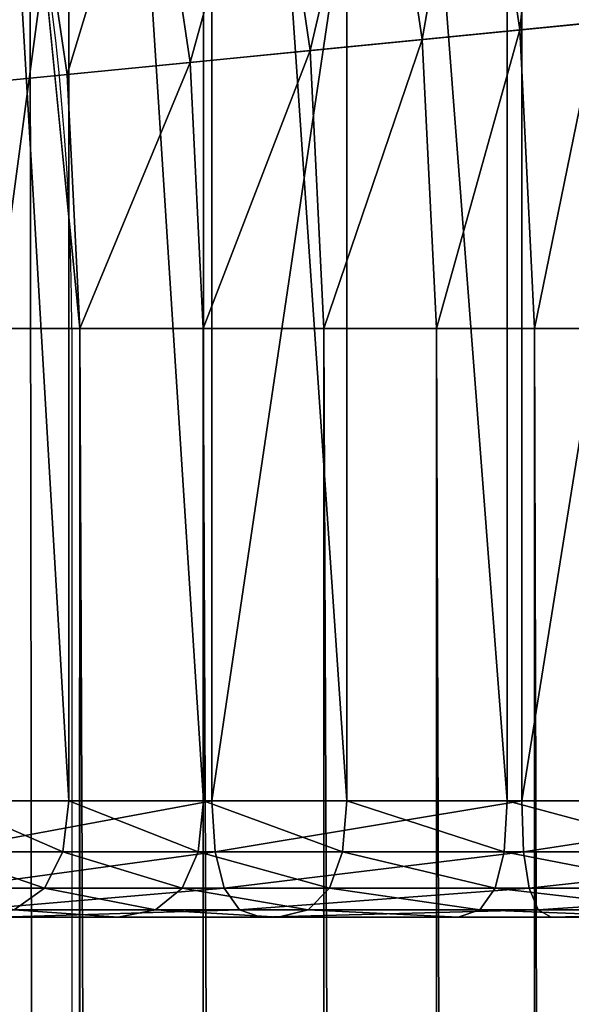
# Model space of a CAD drawing. Units: metres. Extents: x -0.6 to 0.6, y -0.3 to 0.3.
# Drawn here: x 0.57 to 0.58, y 0.22 to 0.24 of the extents above; entities that cross this region are included whole.
import ezdxf

# ---------------------------------------------------------------- set-up
doc = ezdxf.new("R2010")
doc.units = ezdxf.units.M
doc.header["$MEASUREMENT"] = 0
for name, color, linetype in [('72_PROFIM_INSERT', 7, 'Continuous'), ('72_PROFIM_OCTOBER_D2_ANY', 2, 'Continuous'), ('72_PROFIM_OCTOBER_D3_CH_FEET', 7, 'Continuous'), ('72_PROFIM_OCTOBER_D3_CH_TABLE', 7, 'Continuous')]:
    doc.layers.add(name, color=color, linetype=linetype)

# ---------------------------------------------------------------- blocks, each defined once
blk = doc.blocks.new('72_PROFIM_OCTOBER_D2_TABLE_S1')
at = {"layer": '72_PROFIM_OCTOBER_D2_ANY'}
blk.add_line((0.5744728754164949, 0.2299122924804688), (0.5744729974868061, -0.2299122314453124), dxfattribs=at)
blk.add_lwpolyline([(0.6001172919315056, 0.2296657276579772, 0.4127217923501613), (0.529937967490735, 0.2997500425663475)], format="xyb", dxfattribs=at)
blk.add_arc((0.5298553367007841, 0.2299124871015688), 0.04461753871613609, 359.9997500765853, 90.0001760132259, dxfattribs=at)
blk = doc.blocks.new('72profim_october2667972EF30924F75B5F1CF90D644A8A4')
blk.add_blockref('72_PROFIM_OCTOBER_D2_TABLE_S1', (0, 0))
blk = doc.blocks.new('72PROFIM_OCTOBER_D3_CH_OCTOBER_TABLE_S1')
mesh = blk.add_polyface()
corners = [(0.5633511352539058, 0.2798352966308594, 0.3108722229003906), (0.5299959106445309, 0.2299175415039063, 0.3108722229003906), (0.5582971801757814, 0.2828645019531251, 0.3108722229003906), (0.5478801879882811, 0.2730940551757812, 0.3309782409667969), (0.5470681762695309, 0.2711336975097656, 0.3307330932617187), (0.5510264282226567, 0.2692616271972657, 0.3307330932617187), (0.5520266723632812, 0.2711329650878906, 0.3309782409667969), (0.5486755981445315, 0.2750142517089844, 0.3316575927734375), (0.5494155883789062, 0.276800537109375, 0.3327540283203125), (0.5530064086914059, 0.2729659423828126, 0.3316575927734375), (0.5500610961914063, 0.2783591918945312, 0.3342504272460938), (0.553917785644531, 0.274671112060547, 0.3327540283203125), (0.5529707641601567, 0.2853837890624999, 0.3108722229003906), (0.5435615844726565, 0.2746393127441407, 0.3309782409667969), (0.5429456176757812, 0.2726087951660157, 0.3307330932617187), (0.5441648559570309, 0.2766282348632813, 0.3316575927734375), (0.5447261352539066, 0.2784784240722656, 0.3327540283203125), (0.545215881347656, 0.2800928344726563, 0.3342504272460938), (0.5456045532226561, 0.2813743896484375, 0.336129638671875), (0.5505735473632809, 0.2795964660644532, 0.336129638671875), (0.5458628540039063, 0.2822259521484375, 0.3383745727539063), (0.550914123535156, 0.2804186401367188, 0.3383745727539063), (0.5510440063476567, 0.2807319641113282, 0.3409681091308594), (0.545961486816406, 0.2825505371093751, 0.3409681091308594), (0.5474229125976562, 0.2873687744140625, 0.3108722229003906), (0.5391121215820309, 0.2757538146972656, 0.3309782409667969), (0.538698303222656, 0.2736726989746094, 0.3307330932617187), (0.5395176391601559, 0.2777922668457031, 0.3316575927734375), (0.5398948364257814, 0.2796885986328125, 0.3327540283203125), (0.5402239379882809, 0.2813432312011719, 0.3342504272460938), (0.5417073364257812, 0.2888004760742188, 0.3108722229003906), (0.5299959106445309, -0.2299174957275389, 0.3108721923828125), (0.5900357055664065, 0.2299122924804688, 0.3108722229003906), (0.5547820434570312, 0.2670105895996093, 0.3307330932617187)]
mesh.append_faces([[corners[k] for k in face] for face in [(0, 1, 2), (2, 1, 12), (12, 1, 24), (24, 1, 30)]])
mesh.append_faces([[corners[k] for k in face] for face in [(33, 4, 26)]], dxfattribs={"vtx0": -1, "vtx1": -1, "vtx2": -1})
mesh.append_faces([[corners[k] for k in face] for face in [(3, 4, 5), (5, 6, 3), (7, 3, 6), (8, 7, 9), (10, 8, 11), (13, 14, 4), (4, 3, 13), (15, 13, 3), (3, 7, 15), (16, 15, 7), (7, 8, 16), (17, 16, 8), (8, 10, 17), (18, 17, 10), (10, 19, 18), (20, 18, 19), (19, 21, 20), (21, 22, 23), (25, 26, 14), (14, 13, 25), (27, 25, 13), (13, 15, 27), (28, 27, 15), (15, 16, 28), (29, 28, 16), (16, 17, 29), (31, 1, 32), (33, 5, 4), (4, 14, 26)]], dxfattribs={"vtx2": -1})
mesh = blk.add_polyface()
corners = [(0.5900357055664065, 0.2299122924804688, 0.3108722229003906), (0.5299959106445309, 0.2299175415039063, 0.3108722229003906), (0.5897463989257812, 0.2357974243164063, 0.3108722229003906), (0.5888818969726559, 0.2416258850097657, 0.3108722229003906), (0.5874502563476565, 0.2473415222167968, 0.3108722229003906), (0.5854651489257812, 0.2528893432617187, 0.3108722229003906), (0.5712144165039064, 0.2519451904296874, 0.3309782409667969), (0.5693430786132812, 0.2509449462890625, 0.3307330932617187), (0.5712151489257815, 0.2469867553710937, 0.3307330932617187), (0.5829458618164063, 0.2582158203125, 0.3108722229003906), (0.5688562622070314, 0.2558794250488281, 0.3309782409667969), (0.5670921020507818, 0.2547005615234375, 0.3307330932617187), (0.5705845336914059, 0.2570341186523437, 0.3316575927734375), (0.5799168090820315, 0.263269775390625, 0.3108722229003906), (0.5661238403320317, 0.2595635986328125, 0.3309782409667969), (0.5644837036132815, 0.2582174987792969, 0.3307330932617187), (0.5677305297851563, 0.2608821105957031, 0.3316575927734375), (0.5692251586914061, 0.2621086730957032, 0.3327540283203125), (0.5721919555664066, 0.2581083068847656, 0.3327540283203125), (0.5705293579101562, 0.2631789550781249, 0.3342504272460938), (0.5764067993164064, 0.2680024414062501, 0.3108722229003906), (0.5630437622070312, 0.2629621887207032, 0.3309782409667969), (0.5615432739257811, 0.2614617919921876, 0.3307330932617187), (0.5645132446289063, 0.2644318542480468, 0.3316575927734375), (0.5658804321289059, 0.2657990112304687, 0.3327540283203125), (0.5670733032226565, 0.266991943359375, 0.3342504272460938), (0.5724497680664067, 0.2723683166503906, 0.3108722229003906), (0.5596450805664066, 0.2660425109863281, 0.3309782409667969), (0.5582988891601559, 0.2644022521972657, 0.3307330932617187), (0.5680838012695313, 0.2763252868652344, 0.3108722229003906), (0.5633511352539058, 0.2798352966308594, 0.3108722229003906), (0.573754211425781, 0.2386167602539062, 0.3307330627441406), (0.5547820434570312, 0.2670105895996093, 0.3307330932617187)]
mesh.append_faces([[corners[k] for k in face] for face in [(0, 1, 2), (2, 1, 3), (3, 1, 4), (4, 1, 5), (5, 1, 9), (9, 1, 13), (13, 1, 20), (20, 1, 26), (26, 1, 29), (29, 1, 30)]])
mesh.append_faces([[corners[k] for k in face] for face in [(31, 8, 11), (11, 22, 32)]], dxfattribs={"vtx0": -1, "vtx1": -1, "vtx2": -1})
mesh.append_faces([[corners[k] for k in face] for face in [(6, 7, 8), (10, 11, 7), (7, 6, 10), (12, 10, 6), (14, 15, 11), (11, 10, 14), (16, 14, 10), (10, 12, 16), (17, 16, 12), (12, 18, 17), (19, 17, 18), (21, 22, 15), (15, 14, 21), (23, 21, 14), (14, 16, 23), (24, 23, 16), (16, 17, 24), (17, 19, 25), (27, 28, 22), (22, 21, 27), (8, 7, 11), (11, 15, 22)]], dxfattribs={"vtx2": -1})
mesh = blk.add_polyface()
corners = [(0.5900357055664065, -0.2299122314453126, 0.3108721923828125), (0.5897465209960941, -0.23579736328125, 0.3108721923828125), (0.5299959106445309, -0.2299174957275389, 0.3108721923828125), (0.5888818969726559, -0.2416258239746094, 0.3108721923828125), (0.5874502563476565, -0.2473414611816407, 0.3108721923828125), (0.5854651489257812, -0.2528892669677734, 0.3108721923828125), (0.5712151489257815, -0.2469866943359376, 0.3307330627441406), (0.5693430786132812, -0.2509448852539062, 0.3307330627441406), (0.5712144165039064, -0.2519451293945312, 0.3309782104492188), (0.5829459838867193, -0.2582157592773437, 0.3108721923828125), (0.5688562622070314, -0.2558793640136718, 0.3309782104492188), (0.5670921020507818, -0.2547005157470703, 0.3307330627441406), (0.5705845336914059, -0.2570340576171875, 0.3316575622558594), (0.5799168090820315, -0.2632697143554688, 0.3108721923828125), (0.5661239624023438, -0.2595635375976562, 0.3309782104492188), (0.5644837036132815, -0.2582174072265624, 0.3307330627441406), (0.5677305297851563, -0.2608820495605468, 0.3316575622558594), (0.5692251586914061, -0.2621086425781249, 0.3327539978027344), (0.5721920776367186, -0.2581082458496093, 0.3327539978027344), (0.5705293579101562, -0.2631788940429687, 0.3342503967285156), (0.5764067993164064, -0.2680023803710938, 0.3108721923828125), (0.5630437622070312, -0.2629621276855469, 0.3309782104492188), (0.5615432739257811, -0.2614617309570313, 0.3307330627441406), (0.5645132446289063, -0.2644317932128906, 0.3316575622558594), (0.5658804321289059, -0.2657989501953124, 0.3327539978027344), (0.5724497680664067, -0.2723682556152345, 0.3108721923828125), (0.5596450805664066, -0.266042449951172, 0.3309782104492188), (0.5680839233398443, -0.2763252258300781, 0.3108721923828125), (0.5633512573242188, -0.2798352355957032, 0.3108721923828125), (0.5900357055664065, 0.2299122924804688, 0.3108722229003906), (0.5582988891601559, -0.2644021911621093, 0.3307330627441406), (0.5743966674804684, -0.2342855377197266, 0.3307330627441406), (0.5670921020507818, 0.2547005615234375, 0.3307330932617187)]
mesh.append_faces([[corners[k] for k in face] for face in [(0, 1, 2), (1, 3, 2), (3, 4, 2), (4, 5, 2), (5, 9, 2), (9, 13, 2), (13, 20, 2), (20, 25, 2), (25, 27, 2), (27, 28, 2)]])
mesh.append_faces([[corners[k] for k in face] for face in [(30, 15, 7), (30, 7, 31), (30, 31, 32)]], dxfattribs={"vtx0": -1, "vtx1": -1, "vtx2": -1})
mesh.append_faces([[corners[k] for k in face] for face in [(6, 7, 8), (10, 8, 7), (7, 11, 10), (8, 10, 12), (14, 10, 11), (11, 15, 14), (16, 12, 10), (10, 14, 16), (17, 18, 12), (12, 16, 17), (18, 17, 19), (21, 14, 15), (15, 22, 21), (23, 16, 14), (14, 21, 23), (24, 17, 16), (16, 23, 24), (26, 21, 22), (29, 0, 2), (30, 22, 15), (15, 11, 7)]], dxfattribs={"vtx2": -1})
mesh = blk.add_polyface()
corners = [(0.5746113891601565, 0.2299122924804688, 0.3307330627441406), (0.5767334594726563, 0.2299122924804688, 0.3309782104492188), (0.5765083618164066, 0.2344935913085937, 0.3309782104492188), (0.5767334594726563, -0.2299122314453126, 0.3309782104492188), (0.5788118286132811, -0.2299122314453126, 0.3316575622558594), (0.5788118286132811, 0.2299122924804688, 0.3316575622558594), (0.5807451782226565, -0.2299122314453126, 0.3327539978027344), (0.5807451782226565, 0.2299122924804688, 0.3327539978027344), (0.5824323120117185, -0.2299122314453126, 0.3342503967285156), (0.5824321899414064, 0.2299122924804688, 0.3342503967285156), (0.5837715454101566, -0.2299122314453126, 0.3361296081542969), (0.5837715454101566, 0.2299122924804688, 0.336129638671875), (0.5846614379882817, -0.2299122314453126, 0.3383745422363281), (0.5846614379882817, 0.2299122924804688, 0.3383745727539063), (0.5850005493164065, -0.2299122314453126, 0.3409680786132813), (0.5850005493164065, 0.2299122924804688, 0.3409680786132813), (0.5850005493164065, -0.2299122314453126, 0.3459155578613281), (0.5850005493164065, 0.2299122924804688, 0.3459155883789062), (0.5851493530273437, -0.2299122314453126, 0.347109130859375), (0.5851492309570316, 0.2299122924804688, 0.3471091613769531), (0.5855455932617186, -0.2299122314453126, 0.348169921875), (0.5855454711914065, 0.2299122924804688, 0.3481699523925781), (0.5861497192382812, -0.2299122314453126, 0.3490804443359375), (0.5861497192382812, 0.2299122924804688, 0.3490804443359375), (0.5869226684570314, -0.2299122314453126, 0.3498231811523437), (0.5869226684570314, 0.2299122924804688, 0.3498231811523437), (0.5878246459960934, -0.2299122314453126, 0.350380615234375), (0.5878245239257813, 0.2299122924804688, 0.3503806457519532), (0.5888164672851559, -0.2299122314453126, 0.3507353210449219), (0.5888164672851559, 0.2299122924804688, 0.3507353515625), (0.589858703613281, -0.2299122314453126, 0.3508697509765625), (0.589858703613281, 0.2299122924804688, 0.3508697814941406), (0.5950357055664064, -0.2299122314453126, 0.3508697509765625), (0.5950357055664064, 0.2299122924804688, 0.3508697814941406), (0.5962532348632816, -0.2299122314453126, 0.3507313537597656), (0.5962532348632816, 0.2299122924804688, 0.3507313842773437), (0.597331115722656, -0.2299122314453126, 0.3503366088867187), (0.597331115722656, 0.2299122924804688, 0.3503366394042969), (0.5982525024414063, -0.2299122314453126, 0.3497193298339844), (0.5982525024414063, 0.2299122924804688, 0.3497193298339844), (0.5990005493164059, -0.2299122314453126, 0.3489132080078125), (0.5990005493164059, 0.2299122924804688, 0.3489132385253906), (0.5995584106445309, -0.2299122314453126, 0.3479520568847657), (0.5995584106445309, 0.2299122924804688, 0.3479520874023437), (0.5999089965820312, -0.2299122314453126, 0.34686962890625), (0.5999089965820312, 0.2299122924804688, 0.3468696594238281), (0.6000357055664063, -0.2299122314453126, 0.34569970703125), (0.6000357055664063, 0.2299122924804688, 0.3456997375488282), (0.6000357055664063, -0.2299122314453126, 0.3208721923828125), (0.6000357055664063, 0.2299122924804688, 0.3208722229003906), (0.599746643066406, -0.2299122314453126, 0.3184956359863281), (0.599746643066406, 0.2299122924804688, 0.3184956665039063), (0.5989795532226561, -0.2299122314453126, 0.316358154296875), (0.5989795532226561, 0.2299122924804688, 0.316358154296875), (0.597793273925781, -0.2299122314453126, 0.314505859375), (0.597793273925781, 0.2299122924804688, 0.3145058898925781), (0.5962467651367191, -0.2299122314453126, 0.3129849548339844), (0.5962466430664062, 0.2299122924804688, 0.3129849853515625), (0.5943989868164063, -0.2299122314453126, 0.3118416137695312), (0.5943989868164063, 0.2299122924804688, 0.3118416137695312), (0.592308898925781, -0.2299122314453126, 0.3111219482421875), (0.592308898925781, 0.2299122924804688, 0.3111219787597656), (0.5900357055664065, -0.2299122314453126, 0.3108721923828125), (0.5900357055664065, 0.2299122924804688, 0.3108722229003906), (0.5743966674804684, -0.2342855377197266, 0.3307330627441406), (0.573754211425781, 0.2386167602539062, 0.3307330627441406), (0.5670921020507818, 0.2547005615234375, 0.3307330932617187)]
mesh.append_faces([[corners[k] for k in face] for face in [(64, 0, 65), (64, 65, 66)]], dxfattribs={"vtx0": -1, "vtx1": -1, "vtx2": -1})
mesh.append_faces([[corners[k] for k in face] for face in [(0, 1, 2), (3, 1, 0), (4, 5, 1), (6, 7, 5), (8, 9, 7), (10, 11, 9), (12, 13, 11), (14, 15, 13), (16, 17, 15), (18, 19, 17), (20, 21, 19), (22, 23, 21), (24, 25, 23), (26, 27, 25), (28, 29, 27), (30, 31, 29), (32, 33, 31), (34, 35, 33), (36, 37, 35), (38, 39, 37), (40, 41, 39), (42, 43, 41), (44, 45, 43), (46, 47, 45), (48, 49, 47), (50, 51, 49), (52, 53, 51), (54, 55, 53), (56, 57, 55), (58, 59, 57), (60, 61, 59), (62, 63, 61)]], dxfattribs={"vtx2": -1})
mesh = blk.add_polyface()
corners = [(0.5835125122070313, 0.2351834411621094, 0.336129638671875), (0.5821797485351565, 0.2350521850585938, 0.3342503967285156), (0.5824321899414064, 0.2299122924804688, 0.3342503967285156), (0.5843982543945314, 0.2352706604003907, 0.3383745727539063), (0.5837715454101566, 0.2299122924804688, 0.336129638671875), (0.5847356567382809, 0.2353038940429688, 0.3409680786132813), (0.5846614379882817, 0.2299122924804688, 0.3383745727539063), (0.5847356567382809, 0.2353038940429688, 0.3459155883789062), (0.5850005493164065, 0.2299122924804688, 0.3409680786132813), (0.5848838500976568, 0.2353184814453124, 0.3471091613769531), (0.5850005493164065, 0.2299122924804688, 0.3459155883789062), (0.5852781372070313, 0.2353572998046876, 0.3481699523925781), (0.5851492309570316, 0.2299122924804688, 0.3471091613769531), (0.5858794555664062, 0.2354165649414062, 0.3490804443359375), (0.5855454711914065, 0.2299122924804688, 0.3481699523925781), (0.5866484985351565, 0.2354923095703125, 0.3498231811523437), (0.5861497192382812, 0.2299122924804688, 0.3490804443359375), (0.5875462036132815, 0.2355807189941406, 0.3503806457519532), (0.5869226684570314, 0.2299122924804688, 0.3498231811523437), (0.5758352661132813, 0.2390307617187499, 0.3309782104492188), (0.573754211425781, 0.2386167602539062, 0.3307330627441406), (0.5743965454101563, 0.2342855834960937, 0.3307330627441406), (0.5765083618164066, 0.2344935913085937, 0.3309782104492188), (0.5778738403320309, 0.2394362182617188, 0.3316575622558594), (0.5785767211914061, 0.2346972961425782, 0.3316575622558594), (0.5797700805664059, 0.2398134155273437, 0.3327540283203125), (0.5805007934570314, 0.2348868103027344, 0.3327539978027344), (0.5814246215820313, 0.2401425476074219, 0.3342503967285156), (0.5827380981445316, 0.24040380859375, 0.336129638671875), (0.5836109008789059, 0.2405774230957032, 0.3383745727539063), (0.5839436645507812, 0.2406436157226562, 0.3409680786132813), (0.5839436645507812, 0.2406436157226562, 0.3459155883789062), (0.5840896606445316, 0.240672607421875, 0.3471091613769531), (0.5844780883789058, 0.2407499084472656, 0.3481699523925781), (0.5850706176757816, 0.2408677978515625, 0.3490804443359375), (0.5858286743164065, 0.2410185546875, 0.3498231811523437), (0.5867134399414065, 0.2411945190429687, 0.3503806457519532), (0.5746113891601565, 0.2299122924804688, 0.3307330627441406)]
mesh.append_faces([[corners[k] for k in face] for face in [(0, 1, 2), (3, 0, 4), (5, 3, 6), (7, 5, 8), (9, 7, 10), (11, 9, 12), (13, 11, 14), (15, 13, 16), (17, 15, 18), (19, 20, 21), (21, 22, 19), (23, 19, 22), (22, 24, 23), (25, 23, 24), (24, 26, 25), (27, 25, 26), (26, 1, 27), (28, 27, 1), (1, 0, 28), (29, 28, 0), (0, 3, 29), (30, 29, 3), (3, 5, 30), (31, 30, 5), (5, 7, 31), (32, 31, 7), (7, 9, 32), (33, 32, 9), (9, 11, 33), (34, 33, 11), (11, 13, 34), (13, 15, 35), (15, 17, 36), (37, 21, 20)]], dxfattribs={"vtx2": -1})
mesh = blk.add_polyface()
corners = [(0.5765083618164066, 0.2344935913085937, 0.3309782104492188), (0.5743965454101563, 0.2342855834960937, 0.3307330627441406), (0.5746113891601565, 0.2299122924804688, 0.3307330627441406), (0.5785767211914061, 0.2346972961425782, 0.3316575622558594), (0.5767334594726563, 0.2299122924804688, 0.3309782104492188), (0.5788118286132811, 0.2299122924804688, 0.3316575622558594), (0.5805007934570314, 0.2348868103027344, 0.3327539978027344), (0.5807451782226565, 0.2299122924804688, 0.3327539978027344), (0.5821797485351565, 0.2350521850585938, 0.3342503967285156), (0.5824321899414064, 0.2299122924804688, 0.3342503967285156), (0.5837715454101566, 0.2299122924804688, 0.336129638671875), (0.5835125122070313, 0.2351834411621094, 0.336129638671875), (0.5846614379882817, 0.2299122924804688, 0.3383745727539063), (0.5843982543945314, 0.2352706604003907, 0.3383745727539063), (0.5850005493164065, 0.2299122924804688, 0.3409680786132813), (0.5847356567382809, 0.2353038940429688, 0.3409680786132813), (0.5850005493164065, 0.2299122924804688, 0.3459155883789062), (0.5847356567382809, 0.2353038940429688, 0.3459155883789062), (0.5851492309570316, 0.2299122924804688, 0.3471091613769531), (0.5848838500976568, 0.2353184814453124, 0.3471091613769531), (0.5855454711914065, 0.2299122924804688, 0.3481699523925781), (0.5852781372070313, 0.2353572998046876, 0.3481699523925781), (0.5861497192382812, 0.2299122924804688, 0.3490804443359375), (0.5858794555664062, 0.2354165649414062, 0.3490804443359375), (0.5869226684570314, 0.2299122924804688, 0.3498231811523437), (0.5866484985351565, 0.2354923095703125, 0.3498231811523437), (0.5878245239257813, 0.2299122924804688, 0.3503806457519532), (0.5875462036132815, 0.2355807189941406, 0.3503806457519532), (0.5888164672851559, 0.2299122924804688, 0.3507353515625), (0.5885332641601559, 0.2356779174804688, 0.3507353515625), (0.589858703613281, 0.2299122924804688, 0.3508697814941406), (0.5895703735351558, 0.2357800903320313, 0.3508697814941406), (0.5950357055664064, 0.2299122924804688, 0.3508697814941406), (0.5947224731445315, 0.2362875061035157, 0.3508697814941406), (0.5962532348632816, 0.2299122924804688, 0.3507313842773437), (0.5959341430664065, 0.2364068603515626, 0.3507313842773437), (0.597331115722656, 0.2299122924804688, 0.3503366394042969), (0.5970068969726565, 0.2365125122070313, 0.3503366394042969), (0.5982525024414063, 0.2299122924804688, 0.3497193298339844), (0.5979238891601559, 0.2366028442382813, 0.3497193298339844), (0.5990005493164059, 0.2299122924804688, 0.3489132385253906), (0.5986682739257816, 0.2366761474609376, 0.3489132385253906), (0.5995584106445309, 0.2299122924804688, 0.3479520874023437), (0.599223449707031, 0.2367308349609374, 0.3479520874023437), (0.5999089965820312, 0.2299122924804688, 0.3468696594238281), (0.599572326660156, 0.2367651977539063, 0.3468696594238281), (0.6000357055664063, 0.2299122924804688, 0.3456997375488282), (0.5996983032226559, 0.2367775878906251, 0.3456997375488282), (0.6000357055664063, 0.2299122924804688, 0.3208722229003906), (0.5996983032226559, 0.2367775878906251, 0.3208722229003906), (0.599746643066406, 0.2299122924804688, 0.3184956665039063), (0.599410705566406, 0.2367492675781251, 0.3184956665039063), (0.5989795532226561, 0.2299122924804688, 0.316358154296875), (0.5986472778320318, 0.2366740722656251, 0.316358154296875), (0.597793273925781, 0.2299122924804688, 0.3145058898925781), (0.5974668579101561, 0.2365578002929687, 0.3145058898925781), (0.5962466430664062, 0.2299122924804688, 0.3129849853515625), (0.5959277954101561, 0.2364062194824219, 0.3129849853515625), (0.5943989868164063, 0.2299122924804688, 0.3118416137695312), (0.5940889282226562, 0.2362250976562499, 0.3118416137695312), (0.592308898925781, 0.2299122924804688, 0.3111219787597656), (0.5920088500976561, 0.2360202636718749, 0.3111219787597656), (0.5900357055664065, 0.2299122924804688, 0.3108722229003906), (0.5897463989257812, 0.2357974243164063, 0.3108722229003906)]
mesh.append_faces([[corners[k] for k in face] for face in [(0, 1, 2), (3, 0, 4), (4, 5, 3), (6, 3, 5), (5, 7, 6), (8, 6, 7), (7, 9, 8), (9, 10, 11), (10, 12, 13), (12, 14, 15), (14, 16, 17), (16, 18, 19), (18, 20, 21), (20, 22, 23), (22, 24, 25), (24, 26, 27), (26, 28, 29), (28, 30, 31), (30, 32, 33), (32, 34, 35), (34, 36, 37), (36, 38, 39), (38, 40, 41), (40, 42, 43), (42, 44, 45), (44, 46, 47), (46, 48, 49), (48, 50, 51), (50, 52, 53), (52, 54, 55), (54, 56, 57), (56, 58, 59), (58, 60, 61), (60, 62, 63)]], dxfattribs={"vtx2": -1})
mesh = blk.add_polyface()
corners = [(0.5765083618164066, -0.2344935150146483, 0.3309782104492188), (0.5767334594726563, -0.2299122314453126, 0.3309782104492188), (0.5746115112304686, -0.2299122314453126, 0.3307330627441406), (0.5785767211914061, -0.2346972351074219, 0.3316575622558594), (0.5788118286132811, -0.2299122314453126, 0.3316575622558594), (0.5805007934570314, -0.2348867492675781, 0.3327539978027344), (0.5807451782226565, -0.2299122314453126, 0.3327539978027344), (0.5746113891601565, 0.2299122924804688, 0.3307330627441406), (0.5767334594726563, 0.2299122924804688, 0.3309782104492188), (0.5788118286132811, 0.2299122924804688, 0.3316575622558594), (0.5807451782226565, 0.2299122924804688, 0.3327539978027344), (0.5824323120117185, -0.2299122314453126, 0.3342503967285156), (0.5824321899414064, 0.2299122924804688, 0.3342503967285156), (0.5837715454101566, -0.2299122314453126, 0.3361296081542969), (0.5837715454101566, 0.2299122924804688, 0.336129638671875), (0.5846614379882817, -0.2299122314453126, 0.3383745422363281), (0.5846614379882817, 0.2299122924804688, 0.3383745727539063), (0.5850005493164065, -0.2299122314453126, 0.3409680786132813), (0.5850005493164065, 0.2299122924804688, 0.3409680786132813), (0.5850005493164065, -0.2299122314453126, 0.3459155578613281), (0.5850005493164065, 0.2299122924804688, 0.3459155883789062), (0.5851493530273437, -0.2299122314453126, 0.347109130859375), (0.5851492309570316, 0.2299122924804688, 0.3471091613769531), (0.5855455932617186, -0.2299122314453126, 0.348169921875), (0.5855454711914065, 0.2299122924804688, 0.3481699523925781), (0.5861497192382812, -0.2299122314453126, 0.3490804443359375), (0.5861497192382812, 0.2299122924804688, 0.3490804443359375), (0.5869226684570314, -0.2299122314453126, 0.3498231811523437), (0.5869226684570314, 0.2299122924804688, 0.3498231811523437), (0.5878246459960934, -0.2299122314453126, 0.350380615234375), (0.5878245239257813, 0.2299122924804688, 0.3503806457519532), (0.5888164672851559, -0.2299122314453126, 0.3507353210449219), (0.5888164672851559, 0.2299122924804688, 0.3507353515625), (0.589858703613281, -0.2299122314453126, 0.3508697509765625), (0.589858703613281, 0.2299122924804688, 0.3508697814941406), (0.5950357055664064, -0.2299122314453126, 0.3508697509765625), (0.5950357055664064, 0.2299122924804688, 0.3508697814941406), (0.5962532348632816, -0.2299122314453126, 0.3507313537597656), (0.5962532348632816, 0.2299122924804688, 0.3507313842773437), (0.597331115722656, -0.2299122314453126, 0.3503366088867187), (0.597331115722656, 0.2299122924804688, 0.3503366394042969), (0.5982525024414063, -0.2299122314453126, 0.3497193298339844), (0.5982525024414063, 0.2299122924804688, 0.3497193298339844), (0.5990005493164059, -0.2299122314453126, 0.3489132080078125), (0.5990005493164059, 0.2299122924804688, 0.3489132385253906), (0.5995584106445309, -0.2299122314453126, 0.3479520568847657), (0.5995584106445309, 0.2299122924804688, 0.3479520874023437), (0.5999089965820312, -0.2299122314453126, 0.34686962890625), (0.5999089965820312, 0.2299122924804688, 0.3468696594238281), (0.6000357055664063, -0.2299122314453126, 0.34569970703125), (0.6000357055664063, 0.2299122924804688, 0.3456997375488282), (0.6000357055664063, -0.2299122314453126, 0.3208721923828125), (0.6000357055664063, 0.2299122924804688, 0.3208722229003906), (0.599746643066406, -0.2299122314453126, 0.3184956359863281), (0.599746643066406, 0.2299122924804688, 0.3184956665039063), (0.5989795532226561, -0.2299122314453126, 0.316358154296875), (0.5989795532226561, 0.2299122924804688, 0.316358154296875), (0.597793273925781, -0.2299122314453126, 0.314505859375), (0.597793273925781, 0.2299122924804688, 0.3145058898925781), (0.5962467651367191, -0.2299122314453126, 0.3129849548339844), (0.5962466430664062, 0.2299122924804688, 0.3129849853515625), (0.5943989868164063, -0.2299122314453126, 0.3118416137695312), (0.5943989868164063, 0.2299122924804688, 0.3118416137695312), (0.592308898925781, -0.2299122314453126, 0.3111219482421875), (0.592308898925781, 0.2299122924804688, 0.3111219787597656), (0.5900357055664065, -0.2299122314453126, 0.3108721923828125), (0.5743966674804684, -0.2342855377197266, 0.3307330627441406)]
mesh.append_faces([[corners[k] for k in face] for face in [(0, 1, 2), (3, 4, 1), (5, 6, 4), (7, 2, 1), (8, 1, 4), (9, 4, 6), (10, 6, 11), (12, 11, 13), (14, 13, 15), (16, 15, 17), (18, 17, 19), (20, 19, 21), (22, 21, 23), (24, 23, 25), (26, 25, 27), (28, 27, 29), (30, 29, 31), (32, 31, 33), (34, 33, 35), (36, 35, 37), (38, 37, 39), (40, 39, 41), (42, 41, 43), (44, 43, 45), (46, 45, 47), (48, 47, 49), (50, 49, 51), (52, 51, 53), (54, 53, 55), (56, 55, 57), (58, 57, 59), (60, 59, 61), (62, 61, 63), (64, 63, 65), (66, 2, 7)]], dxfattribs={"vtx2": -1})
blk = doc.blocks.new('72PROFIM_OCTOBER_D3_CH_FEET_OCTOBER_S1_2')
mesh = blk.add_polyface()
corners = [(0.5678977661132816, 0.2217790069580079, 0.009749885559082032), (0.5678977661132816, 0.2577790222167968, 0.009749885559082032), (0.5720776977539064, 0.2577790222167968, 0.005989959716796875), (0.5727512817382809, 0.2197790069580079, 0.01985120391845703), (0.5660370483398438, 0.2197790069580079, 0.01544074249267578), (0.5693652954101562, 0.2197790069580079, 0.01110868835449219), (0.5752722778320312, 0.2597790222167968, 0.01657803344726563), (0.5693652954101562, 0.2597790222167968, 0.01110868835449219), (0.5660370483398438, 0.2597790222167968, 0.01544074249267578), (0.5643654174804684, 0.2217790069580079, 0.01434269714355469), (0.5643654174804684, 0.2577790222167968, 0.01434269714355469), (0.5704744262695316, 0.2197790069580079, 0.02395732879638672), (0.5631314086914063, 0.2197790069580079, 0.02067201995849609), (0.5727512817382809, 0.2597790222167968, 0.01985120391845703), (0.5631314086914063, 0.2597790222167968, 0.02067201995849609), (0.5704744262695316, 0.2597790222167968, 0.02395732879638672), (0.5613057250976565, 0.2217790069580079, 0.01985523986816406), (0.5613057250976565, 0.2577790222167968, 0.01985523986816406), (0.5723001098632814, 0.2217790069580079, 0.02477410888671875), (0.5723001098632814, 0.2577790222167968, 0.02477410888671875), (0.5059389038085937, 0.2577789916992188, 0.2803388061523437), (0.568723205566406, 0.2199040069580078, 0.01051421356201172), (0.5727424926757809, 0.2199040069580078, 0.006897552490234375), (0.568723205566406, 0.2596540222167969, 0.01051421356201172), (0.5732594604492185, 0.2597790222167968, 0.00760345458984375), (0.5653057250976561, 0.2199040069580078, 0.01496034240722656), (0.5653057250976561, 0.2596540222167969, 0.01496034240722656), (0.5623325805664061, 0.2199040069580078, 0.02031467437744141), (0.5623325805664061, 0.2596540222167969, 0.02031467437744141), (0.5682647094726567, 0.2202790069580078, 0.01008958435058594), (0.5723731079101562, 0.2202790069580078, 0.006393333435058593), (0.5679895629882816, 0.2209040069580079, 0.009834808349609375), (0.5721515502929684, 0.2209040069580079, 0.006090805053710938), (0.5720776977539064, 0.2217790069580079, 0.005989959716796875), (0.5682647094726567, 0.2592790222167969, 0.01008958435058594), (0.5727424926757809, 0.2596540222167969, 0.006897552490234375), (0.5679895629882816, 0.2586540222167968, 0.009834808349609375), (0.5723731079101562, 0.2592790222167969, 0.006393333435058593), (0.5721515502929684, 0.2586540222167968, 0.006090805053710938), (0.5647832641601562, 0.2202790069580078, 0.01461721038818359), (0.5644699096679684, 0.2209040069580079, 0.01441132354736328), (0.5647832641601562, 0.2592790222167969, 0.01461721038818359), (0.5644699096679684, 0.2586540222167968, 0.01441132354736328), (0.5617621459960942, 0.2202790069580078, 0.02005943298339844), (0.5614197387695308, 0.2209040069580079, 0.01990628814697266), (0.5617621459960942, 0.2592790222167969, 0.02005943298339844), (0.5614197387695308, 0.2586540222167968, 0.01990628814697266)]
mesh.append_faces([[corners[k] for k in face] for face in [(0, 1, 2), (3, 4, 5), (6, 7, 8), (1, 0, 9), (9, 10, 1), (4, 3, 11), (11, 12, 4), (13, 8, 14), (14, 15, 13), (10, 9, 16), (16, 17, 10), (18, 19, 20), (5, 21, 22), (23, 7, 24), (21, 5, 4), (4, 25, 21), (26, 8, 7), (7, 23, 26), (25, 4, 12), (12, 27, 25), (28, 14, 8), (8, 26, 28), (21, 29, 30), (29, 31, 32), (31, 0, 33), (34, 23, 35), (36, 34, 37), (1, 36, 38), (29, 21, 25), (25, 39, 29), (31, 29, 39), (39, 40, 31), (0, 31, 40), (40, 9, 0), (41, 26, 23), (23, 34, 41), (42, 41, 34), (34, 36, 42), (10, 42, 36), (36, 1, 10), (39, 25, 27), (27, 43, 39), (40, 39, 43), (43, 44, 40), (9, 40, 44), (44, 16, 9), (45, 28, 26), (26, 41, 45), (46, 45, 41), (41, 42, 46), (17, 46, 42), (42, 10, 17)]], dxfattribs={"vtx2": -1})
mesh = blk.add_polyface()
corners = [(0.5768855590820312, 0.2217790069580079, 0.003161842346191406), (0.5768855590820312, 0.2577790222167968, 0.003161842346191406), (0.5822144165039065, 0.2577790222167968, 0.00128839111328125), (0.581122497558594, 0.2597790222167968, 0.01228220367431641), (0.5777282104492185, 0.2597790222167968, 0.004975669860839844), (0.5732594604492185, 0.2597790222167968, 0.00760345458984375), (0.578022521972656, 0.2597790222167968, 0.01410647583007812), (0.5720776977539064, 0.2217790069580079, 0.005989959716796875), (0.5720776977539064, 0.2577790222167968, 0.005989959716796875), (0.5792044067382811, 0.2217790069580079, 0.015719970703125), (0.5792044067382811, 0.2577790222167968, 0.015719970703125), (0.5767398071289067, 0.2577790222167968, 0.01793683624267578), (0.5693652954101562, 0.2597790222167968, 0.01110868835449219), (0.5752722778320312, 0.2597790222167968, 0.01657803344726563), (0.5767398071289067, 0.2217790069580079, 0.01793683624267578), (0.5744229125976563, 0.2577790222167968, 0.02094924926757813), (0.5660370483398438, 0.2597790222167968, 0.01544074249267578), (0.5727512817382809, 0.2597790222167968, 0.01985120391845703), (0.5744229125976563, 0.2217790069580079, 0.02094924926757813), (0.5723001098632814, 0.2577790222167968, 0.02477410888671875), (0.5773595581054689, 0.2596540222167969, 0.004182121276855469), (0.5827199096679685, 0.2597790222167968, 0.00322344970703125), (0.5727424926757809, 0.2596540222167969, 0.006897552490234375), (0.5766480102539058, 0.2586540222167968, 0.01785191345214844), (0.5791304321289061, 0.2586540222167968, 0.01561912536621094), (0.568723205566406, 0.2596540222167969, 0.01051421356201172), (0.5743184204101563, 0.2586540222167968, 0.02088062286376953), (0.5721860961914063, 0.2586540222167968, 0.02472306060791016), (0.5770962524414065, 0.2592790222167969, 0.003615303039550781), (0.5824988403320317, 0.2596540222167969, 0.002376861572265625), (0.5769382934570313, 0.2586540222167968, 0.00327520751953125), (0.5823408813476565, 0.2592790222167969, 0.00177215576171875), (0.5822460327148438, 0.2586540222167968, 0.001409332275390625), (0.5785396118164066, 0.2596540222167969, 0.0148123779296875), (0.5789088745117192, 0.2592790222167969, 0.01531659698486328), (0.581754455566406, 0.2592790222167969, 0.01364257049560547), (0.5814911499023436, 0.2596540222167969, 0.01307575225830078), (0.5723731079101562, 0.2592790222167969, 0.006393333435058593), (0.5721515502929684, 0.2586540222167968, 0.006090805053710938), (0.5763728637695316, 0.2592790222167969, 0.01759713745117188), (0.5759143676757814, 0.2596540222167969, 0.01717250823974609), (0.5682647094726567, 0.2592790222167969, 0.01008958435058594), (0.5679895629882816, 0.2586540222167968, 0.009834808349609375), (0.5678977661132816, 0.2577790222167968, 0.009749885559082032), (0.5740050659179685, 0.2592790222167969, 0.02067473602294922), (0.5734827270507816, 0.2596540222167969, 0.02033160400390625), (0.5718436889648437, 0.2592790222167969, 0.02456991577148437), (0.5712732543945309, 0.2596540222167969, 0.02431467437744141), (0.5704744262695316, 0.2597790222167968, 0.02395732879638672)]
mesh.append_faces([[corners[k] for k in face] for face in [(0, 1, 2), (3, 4, 5), (5, 6, 3), (7, 8, 1), (9, 10, 11), (6, 5, 12), (12, 13, 6), (14, 11, 15), (16, 17, 13), (18, 15, 19), (20, 4, 21), (22, 5, 4), (4, 20, 22), (23, 11, 10), (10, 24, 23), (5, 22, 25), (26, 15, 11), (11, 23, 26), (27, 19, 15), (15, 26, 27), (28, 20, 29), (30, 28, 31), (1, 30, 32), (33, 34, 35), (6, 33, 36), (37, 22, 20), (20, 28, 37), (38, 37, 28), (28, 30, 38), (8, 38, 30), (30, 1, 8), (39, 23, 24), (24, 34, 39), (40, 39, 34), (34, 33, 40), (13, 40, 33), (33, 6, 13), (22, 37, 41), (37, 38, 42), (38, 8, 43), (44, 26, 23), (23, 39, 44), (45, 44, 39), (39, 40, 45), (17, 45, 40), (40, 13, 17), (46, 27, 26), (26, 44, 46), (47, 46, 44), (44, 45, 47), (48, 47, 45), (45, 17, 48)]], dxfattribs={"vtx2": -1})
mesh = blk.add_polyface()
corners = [(0.5882011108398437, 0.2597790222167968, 0.002267974853515625), (0.589074279785156, 0.2597790222167968, 0.01024496459960937), (0.594284362792969, 0.2597790222167968, 0.01000682830810547), (0.5879834594726558, 0.2217790069580079, 0.00027984619140625), (0.5879834594726558, 0.2577790222167968, 0.00027984619140625), (0.5940592651367185, 0.2577790222167968, 6.324768066406251e-06), (0.5892918090820309, 0.2217790069580079, 0.01223309326171875), (0.5892918090820309, 0.2577790222167968, 0.01223309326171875), (0.5852578735351566, 0.2577790222167968, 0.01293836975097656), (0.5827199096679685, 0.2597790222167968, 0.00322344970703125), (0.5847523803710937, 0.2597790222167968, 0.01100331115722656), (0.5822144165039065, 0.2217790069580079, 0.00128839111328125), (0.5822144165039065, 0.2577790222167968, 0.00128839111328125), (0.5852578735351566, 0.2217790069580079, 0.01293836975097656), (0.5819651489257813, 0.2577790222167968, 0.01409603118896484), (0.5777282104492185, 0.2597790222167968, 0.004975669860839844), (0.581122497558594, 0.2597790222167968, 0.01228220367431641), (0.5819651489257813, 0.2217790069580079, 0.01409603118896484), (0.5792044067382811, 0.2577790222167968, 0.015719970703125), (0.5892782592773438, 0.2586540222167968, 0.01210883331298828), (0.5943294067382814, 0.2577790222167968, 0.01200632476806641), (0.5881058959960939, 0.2596540222167969, 0.001398162841796875), (0.5941043090820317, 0.2597790222167968, 0.002005821228027344), (0.5852262573242184, 0.2586540222167968, 0.01281742858886719), (0.5824988403320317, 0.2596540222167969, 0.002376861572265625), (0.5819124145507812, 0.2586540222167968, 0.013982666015625), (0.5773595581054689, 0.2596540222167969, 0.004182121276855469), (0.5791304321289061, 0.2586540222167968, 0.01561912536621094), (0.5892374877929685, 0.2592790222167969, 0.01173606109619141), (0.5943264770507808, 0.2586540222167968, 0.01188135528564453), (0.5891694946289059, 0.2596540222167969, 0.01111477661132813), (0.5943181762695309, 0.2592790222167969, 0.01150645446777344), (0.5943040161132815, 0.2596540222167969, 0.01088160705566406), (0.5880379028320313, 0.2592790222167969, 0.0007768783569335937), (0.5940845336914062, 0.2596540222167969, 0.00113104248046875), (0.587997131347656, 0.2586540222167968, 0.0004041061401367187), (0.594070495605469, 0.2592790222167969, 0.000506195068359375), (0.5940620727539061, 0.2586540222167968, 0.0001312942504882812), (0.5851314086914066, 0.2592790222167969, 0.01245460510253906), (0.5849734497070314, 0.2596540222167969, 0.01184989929199219), (0.5823408813476565, 0.2592790222167969, 0.00177215576171875), (0.5822460327148438, 0.2586540222167968, 0.001409332275390625), (0.581754455566406, 0.2592790222167969, 0.01364257049560547), (0.5814911499023436, 0.2596540222167969, 0.01307575225830078), (0.5770962524414065, 0.2592790222167969, 0.003615303039550781), (0.5769382934570313, 0.2586540222167968, 0.00327520751953125), (0.5768855590820312, 0.2577790222167968, 0.003161842346191406), (0.5789088745117192, 0.2592790222167969, 0.01531659698486328), (0.5785396118164066, 0.2596540222167969, 0.0148123779296875), (0.578022521972656, 0.2597790222167968, 0.01410647583007812)]
mesh.append_faces([[corners[k] for k in face] for face in [(0, 1, 2), (3, 4, 5), (6, 7, 8), (1, 0, 9), (9, 10, 1), (11, 12, 4), (13, 8, 14), (10, 9, 15), (15, 16, 10), (17, 14, 18), (19, 7, 20), (21, 0, 22), (23, 8, 7), (7, 19, 23), (24, 9, 0), (0, 21, 24), (25, 14, 8), (8, 23, 25), (9, 24, 26), (27, 18, 14), (14, 25, 27), (28, 19, 29), (30, 28, 31), (1, 30, 32), (33, 21, 34), (35, 33, 36), (4, 35, 37), (38, 23, 19), (19, 28, 38), (39, 38, 28), (28, 30, 39), (10, 39, 30), (30, 1, 10), (40, 24, 21), (21, 33, 40), (41, 40, 33), (33, 35, 41), (12, 41, 35), (35, 4, 12), (42, 25, 23), (23, 38, 42), (43, 42, 38), (38, 39, 43), (16, 43, 39), (39, 10, 16), (24, 40, 44), (40, 41, 45), (41, 12, 46), (47, 27, 25), (25, 42, 47), (42, 43, 48), (43, 16, 49)]], dxfattribs={"vtx2": -1})
mesh = blk.add_polyface()
corners = [(0.5777282104492185, 0.2197790069580079, 0.004975669860839844), (0.581122497558594, 0.2197790069580079, 0.01228220367431641), (0.578022521972656, 0.2197790069580079, 0.01410647583007812), (0.5732594604492185, 0.2197790069580079, 0.00760345458984375), (0.5768855590820312, 0.2577790222167968, 0.003161842346191406), (0.5768855590820312, 0.2217790069580079, 0.003161842346191406), (0.5720776977539064, 0.2217790069580079, 0.005989959716796875), (0.5752722778320312, 0.2197790069580079, 0.01657803344726563), (0.5693652954101562, 0.2197790069580079, 0.01110868835449219), (0.5767398071289067, 0.2577790222167968, 0.01793683624267578), (0.5767398071289067, 0.2217790069580079, 0.01793683624267578), (0.5792044067382811, 0.2217790069580079, 0.015719970703125), (0.5720776977539064, 0.2577790222167968, 0.005989959716796875), (0.5678977661132816, 0.2217790069580079, 0.009749885559082032), (0.5727512817382809, 0.2197790069580079, 0.01985120391845703), (0.5744229125976563, 0.2577790222167968, 0.02094924926757813), (0.5744229125976563, 0.2217790069580079, 0.02094924926757813), (0.5723001098632814, 0.2577790222167968, 0.02477410888671875), (0.5723001098632814, 0.2217790069580079, 0.02477410888671875), (0.5773595581054689, 0.2199040069580078, 0.004182121276855469), (0.5824988403320317, 0.2199040069580078, 0.002376861572265625), (0.5727424926757809, 0.2199040069580078, 0.006897552490234375), (0.5785396118164066, 0.2199040069580078, 0.0148123779296875), (0.5759143676757814, 0.2199040069580078, 0.01717250823974609), (0.5734827270507816, 0.2199040069580078, 0.02033160400390625), (0.5712732543945309, 0.2199040069580078, 0.02431467437744141), (0.5704744262695316, 0.2197790069580079, 0.02395732879638672), (0.5770962524414065, 0.2202790069580078, 0.003615303039550781), (0.5823408813476565, 0.2202790069580078, 0.00177215576171875), (0.5769382934570313, 0.2209040069580079, 0.00327520751953125), (0.5822460327148438, 0.2209040069580079, 0.001409332275390625), (0.5822144165039065, 0.2217790069580079, 0.00128839111328125), (0.5723731079101562, 0.2202790069580078, 0.006393333435058593), (0.5721515502929684, 0.2209040069580079, 0.006090805053710938), (0.568723205566406, 0.2199040069580078, 0.01051421356201172), (0.5682647094726567, 0.2202790069580078, 0.01008958435058594), (0.5679895629882816, 0.2209040069580079, 0.009834808349609375), (0.5763728637695316, 0.2202790069580078, 0.01759713745117188), (0.5789088745117192, 0.2202790069580078, 0.01531659698486328), (0.5766480102539058, 0.2209040069580079, 0.01785191345214844), (0.5791304321289061, 0.2209040069580079, 0.01561912536621094), (0.5740050659179685, 0.2202790069580078, 0.02067473602294922), (0.5743184204101563, 0.2209040069580079, 0.02088062286376953), (0.5718436889648437, 0.2202790069580078, 0.02456991577148437), (0.5721860961914063, 0.2209040069580079, 0.02472306060791016)]
mesh.append_faces([[corners[k] for k in face] for face in [(0, 1, 2), (2, 3, 0), (4, 5, 6), (3, 2, 7), (7, 8, 3), (9, 10, 11), (12, 6, 13), (8, 7, 14), (15, 16, 10), (17, 18, 16), (0, 19, 20), (19, 0, 3), (3, 21, 19), (22, 2, 1), (21, 3, 8), (23, 7, 2), (2, 22, 23), (24, 14, 7), (7, 23, 24), (25, 26, 14), (14, 24, 25), (19, 27, 28), (27, 29, 30), (29, 5, 31), (27, 19, 21), (21, 32, 27), (29, 27, 32), (32, 33, 29), (5, 29, 33), (33, 6, 5), (32, 21, 34), (33, 32, 35), (6, 33, 36), (37, 23, 22), (22, 38, 37), (39, 37, 38), (38, 40, 39), (10, 39, 40), (40, 11, 10), (41, 24, 23), (23, 37, 41), (42, 41, 37), (37, 39, 42), (16, 42, 39), (39, 10, 16), (43, 25, 24), (24, 41, 43), (44, 43, 41), (41, 42, 44), (18, 44, 42), (42, 16, 18)]], dxfattribs={"vtx2": -1})
mesh = blk.add_polyface()
corners = [(0.589074279785156, 0.2197790069580079, 0.01024496459960937), (0.5882011108398437, 0.2197790069580079, 0.002267974853515625), (0.5941043090820317, 0.2197790069580079, 0.002005821228027344), (0.5847523803710937, 0.2197790069580079, 0.01100331115722656), (0.5827199096679685, 0.2197790069580079, 0.00322344970703125), (0.5852578735351566, 0.2577790222167968, 0.01293836975097656), (0.5852578735351566, 0.2217790069580079, 0.01293836975097656), (0.5892918090820309, 0.2217790069580079, 0.01223309326171875), (0.5879834594726558, 0.2577790222167968, 0.00027984619140625), (0.5879834594726558, 0.2217790069580079, 0.00027984619140625), (0.5822144165039065, 0.2217790069580079, 0.00128839111328125), (0.581122497558594, 0.2197790069580079, 0.01228220367431641), (0.5777282104492185, 0.2197790069580079, 0.004975669860839844), (0.5819651489257813, 0.2577790222167968, 0.01409603118896484), (0.5819651489257813, 0.2217790069580079, 0.01409603118896484), (0.5822144165039065, 0.2577790222167968, 0.00128839111328125), (0.5768855590820312, 0.2217790069580079, 0.003161842346191406), (0.5792044067382811, 0.2577790222167968, 0.015719970703125), (0.5792044067382811, 0.2217790069580079, 0.015719970703125), (0.5881058959960939, 0.2199040069580078, 0.001398162841796875), (0.5940845336914062, 0.2199040069580078, 0.00113104248046875), (0.5891694946289059, 0.2199040069580078, 0.01111477661132813), (0.594284362792969, 0.2197790069580079, 0.01000682830810547), (0.5824988403320317, 0.2199040069580078, 0.002376861572265625), (0.5849734497070314, 0.2199040069580078, 0.01184989929199219), (0.5814911499023436, 0.2199040069580078, 0.01307575225830078), (0.5785396118164066, 0.2199040069580078, 0.0148123779296875), (0.5880379028320313, 0.2202790069580078, 0.0007768783569335937), (0.594070495605469, 0.2202790069580078, 0.000506195068359375), (0.587997131347656, 0.2209040069580079, 0.0004041061401367187), (0.5940620727539061, 0.2209040069580079, 0.0001312942504882812), (0.5940592651367185, 0.2217790069580079, 6.324768066406251e-06), (0.5892374877929685, 0.2202790069580078, 0.01173606109619141), (0.5943040161132815, 0.2199040069580078, 0.01088160705566406), (0.5892782592773438, 0.2209040069580079, 0.01210883331298828), (0.5943181762695309, 0.2202790069580078, 0.01150645446777344), (0.5823408813476565, 0.2202790069580078, 0.00177215576171875), (0.5822460327148438, 0.2209040069580079, 0.001409332275390625), (0.5851314086914066, 0.2202790069580078, 0.01245460510253906), (0.5852262573242184, 0.2209040069580079, 0.01281742858886719), (0.5773595581054689, 0.2199040069580078, 0.004182121276855469), (0.5770962524414065, 0.2202790069580078, 0.003615303039550781), (0.5769382934570313, 0.2209040069580079, 0.00327520751953125), (0.581754455566406, 0.2202790069580078, 0.01364257049560547), (0.5819124145507812, 0.2209040069580079, 0.013982666015625), (0.5789088745117192, 0.2202790069580078, 0.01531659698486328), (0.5791304321289061, 0.2209040069580079, 0.01561912536621094)]
mesh.append_faces([[corners[k] for k in face] for face in [(0, 1, 2), (1, 0, 3), (3, 4, 1), (5, 6, 7), (8, 9, 10), (4, 3, 11), (11, 12, 4), (13, 14, 6), (15, 10, 16), (17, 18, 14), (1, 19, 20), (21, 0, 22), (19, 1, 4), (4, 23, 19), (24, 3, 0), (0, 21, 24), (23, 4, 12), (25, 11, 3), (3, 24, 25), (11, 25, 26), (19, 27, 28), (27, 29, 30), (29, 9, 31), (32, 21, 33), (34, 32, 35), (27, 19, 23), (23, 36, 27), (29, 27, 36), (36, 37, 29), (9, 29, 37), (37, 10, 9), (38, 24, 21), (21, 32, 38), (39, 38, 32), (32, 34, 39), (6, 39, 34), (34, 7, 6), (36, 23, 40), (37, 36, 41), (10, 37, 42), (43, 25, 24), (24, 38, 43), (44, 43, 38), (38, 39, 44), (14, 44, 39), (39, 6, 14), (45, 26, 25), (25, 43, 45), (46, 45, 43), (43, 44, 46), (18, 46, 44), (44, 14, 18)]], dxfattribs={"vtx2": -1})
blk = doc.blocks.new('XCAD03B0BB3E1611059D6495BB532CC51184C9')
at = {"color": 7}
blk.add_blockref('72profim_october2667972EF30924F75B5F1CF90D644A8A4', (0, 0), dxfattribs=at)
at = {"layer": '72_PROFIM_OCTOBER_D3_CH_FEET', "color": 0}
blk.add_blockref('72PROFIM_OCTOBER_D3_CH_FEET_OCTOBER_S1_2', (0, 0), dxfattribs=at)
at = {"layer": '72_PROFIM_OCTOBER_D3_CH_TABLE', "color": 0}
blk.add_blockref('72PROFIM_OCTOBER_D3_CH_OCTOBER_TABLE_S1', (0, 0), dxfattribs=at)

msp = doc.modelspace()

# ---------------------------------------------------------------- block references
at = {"layer": '72_PROFIM_INSERT'}
msp.add_blockref('XCAD03B0BB3E1611059D6495BB532CC51184C9', (0, 0), dxfattribs=at)

doc.saveas('drawing.dxf')
